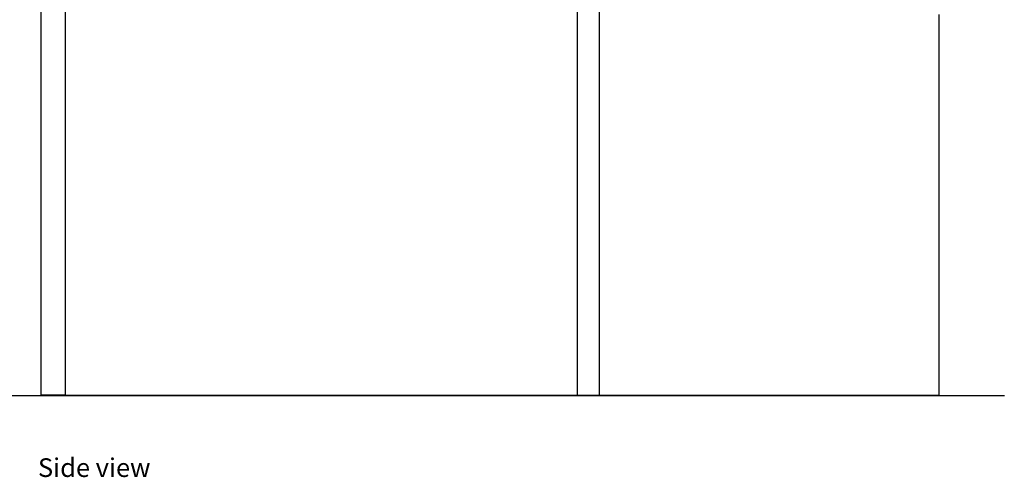
# Model space of a CAD drawing. Units: millimetres. Extents: x 1200 to 4424, y 1992 to 3488.
# Drawn here: x 3343 to 4424, y 1998 to 2500 of the extents above; entities that cross this region are included whole.
import ezdxf

# ---------------------------------------------------------------- set-up
doc = ezdxf.new("R2010")
doc.units = ezdxf.units.MM
doc.layers.add('Edges', color=7, linetype='Continuous')
doc.styles.get("Standard").update_dxf_attribs({"font": 'verdana.ttf'})

# ---------------------------------------------------------------- blocks, each defined once
blk = doc.blocks.new('concrete laundry sink rs')
at = {"layer": 'Edges'}
for p, q in [((-491.5, -664.6), (-491.5, 228)), ((-465.2, 228), (-465.2, -664.6)), ((96.4, 228), (96.4, -664.6)), ((120.6, 228), (120.6, -664.6)), ((493.4, -246.9), (493.4, -664.6)), ((-465.2, -664.6), (-491.5, -664.6)), ((-465.2, -664.6), (96.4, -664.6)), ((96.4, -664.6), (120.6, -664.6)), ((120.6, -664.6), (493.4, -664.6))]:
    blk.add_line(p, q, dxfattribs=at)

msp = doc.modelspace()

# ---------------------------------------------------------------- linework, layer by layer
msp.add_line((2285.2, 2088.2), (4423.9, 2088.2))

# ---------------------------------------------------------------- block references
msp.add_blockref('concrete laundry sink rs', (3858.7, 2752.9))

# ---------------------------------------------------------------- texts
msp.add_text('Side view', height=20.47).set_placement((3363.5, 1998.7))

doc.saveas('drawing.dxf')
